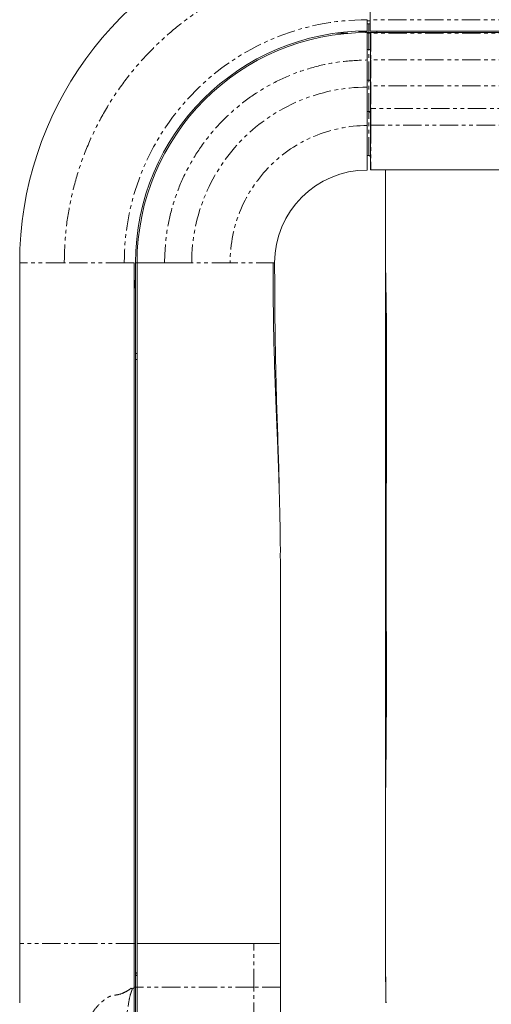
# Model space of a CAD drawing. Units: millimetres. Extents: x 158871 to 166073, y -89362 to -73262.
# Drawn here: x 163157 to 163320, y -73793 to -73453 of the extents above; entities that cross this region are included whole.
import ezdxf

# ---------------------------------------------------------------- set-up
doc = ezdxf.new("R2010")
doc.units = ezdxf.units.MM
doc.linetypes.add('PHANTOM', pattern=[12.7, 6.35, -1.27, 1.27, -1.27, 1.27, -1.27])

msp = doc.modelspace()

# ---------------------------------------------------------------- linework, layer by layer
at = {"color": 7, "linetype": 'Continuous', "lineweight": 15}
for p, q in [((163277.8, -73453.16), (163277.8, -73443.52)), ((163276.8, -73454.54), (163277.8, -73454.54)), ((163276.8, -73454.56), (163277.35, -73454.56)), ((163277.8, -73453.16), (163277.8, -73457.06)), ((163276.8, -73457.22), (163276.8, -73457.56)), ((163276.8, -73457.56), (163277.35, -73457.56)), ((163276.8, -73467.05), (163276.8, -73457.56)), ((163277.35, -73457.56), (163278.05, -73457.56)), ((163811.05, -73457.06), (163277.8, -73457.06)), ((163277.85, -73466.99), (163277.85, -73457.76)), ((163278.05, -73457.56), (163811.15, -73457.56)), ((163280.05, -73457.06), (163280.05, -73457.56)), ((163277.35, -73463.38), (163276.8, -73463.38)), ((163277.85, -73475.82), (163277.85, -73466.99)), ((163277.35, -73473.97), (163276.8, -73473.97)), ((163277.85, -73483.65), (163277.85, -73475.82)), ((163277.85, -73489.37), (163277.85, -73483.65)), ((163277.85, -73504.83), (163277.85, -73489.37)), ((163276.8, -73500.03), (163277.35, -73500.03)), ((163278.05, -73505.03), (163385.5, -73505.03)), ((163283.05, -73531.78), (163283.05, -73520.56)), ((163283.06, -73520.6), (163283.06, -73520.56)), ((163283.06, -73520.91), (163283.06, -73520.6)), ((163283.06, -73521.74), (163283.06, -73520.91)), ((163283.06, -73524.81), (163283.06, -73521.74)), ((163283.05, -73645.56), (163283.06, -73524.81)), ((163156.8, -73537.04), (163156.8, -73772.06)), ((163196.8, -73546.35), (163196.8, -73537.04)), ((163196.8, -73537.06), (163197.3, -73537.06)), ((163206.79, -73537.06), (163197.3, -73537.06)), ((163197.35, -73568.41), (163196.87, -73568.41)), ((163197.35, -73570.41), (163196.87, -73570.41)), ((163197.3, -73570.41), (163197.3, -73574.14)), ((163197.3, -73588.6), (163197.3, -73591.56)), ((163283.06, -73770.56), (163283.05, -73645.56)), ((163197.3, -73673.56), (163197.3, -73677.56)), ((163197.3, -73696.06), (163197.3, -73712.36)), ((163197.3, -73712.37), (163197.3, -73719.56)), ((163197.3, -73725.56), (163197.3, -73733.29)), ((163283.06, -73770.56), (163283.06, -73729.16)), ((163197.3, -73733.35), (163197.3, -73746.13)), ((163197.3, -73746.13), (163197.3, -73746.14)), ((163197.3, -73746.14), (163197.3, -73768.63)), ((163197.3, -73770.13), (163197.3, -73772.06)), ((163156.8, -73792.56), (163156.8, -73772.06)), ((163196.3, -73772.06), (163196.3, -73787.19)), ((163196.8, -73772.06), (163196.3, -73772.06)), ((163196.8, -73772.06), (163196.8, -73787.19)), ((163197.3, -73773.91), (163197.3, -73772.06)), ((163197.3, -73787.19), (163197.3, -73773.91)), ((163237.67, -73772.06), (163237.51, -73772.06)), ((163246.8, -73772.06), (163246.8, -73787.19)), ((163246.8, -73772.06), (163246.8, -73772.06)), ((163197.3, -73782.52), (163196.8, -73782.51)), ((163197.3, -73783.07), (163196.8, -73783.06)), ((163195.23, -73787.52), (163195.66, -73787.7)), ((163196.3, -73787.19), (163196.3, -73827.04)), ((163196.8, -73787.19), (163196.8, -73827.15)), ((163197.3, -73787.19), (163197.3, -73827.15))]:
    msp.add_line(p, q, dxfattribs=at)
at = {"color": 7, "linetype": 'PHANTOM', "lineweight": 0}
for p, q in [((163277.8, -73453.49), (163276.8, -73453.49)), ((163277.35, -73454.56), (163277.35, -73457.56)), ((163811.05, -73453.16), (163277.8, -73453.16)), ((163270.11, -73457.84), (163266.15, -73457.84)), ((163273.81, -73457.22), (163276.29, -73457.22)), ((163276.29, -73457.22), (163276.29, -73457.04)), ((163276.29, -73457.56), (163276.29, -73457.22)), ((163276.29, -73457.22), (163276.8, -73457.22)), ((163277.35, -73457.77), (163276.8, -73457.77)), ((163277.35, -73457.77), (163277.35, -73457.56)), ((163277.35, -73463.38), (163277.35, -73457.77)), ((163278.05, -73457.77), (163278.05, -73457.56)), ((163811.15, -73457.77), (163278.05, -73457.77)), ((163278.05, -73457.77), (163278.05, -73467.01)), ((163277.35, -73473.97), (163277.35, -73463.38)), ((163811.15, -73467.01), (163278.05, -73467.01)), ((163278.05, -73467.01), (163278.05, -73475.92)), ((163277.85, -73475.82), (163277.85, -73475.84)), ((163277.85, -73475.84), (163277.86, -73475.86)), ((163277.86, -73475.86), (163277.88, -73475.88)), ((163277.88, -73475.88), (163277.91, -73475.89)), ((163277.91, -73475.89), (163277.94, -73475.9)), ((163277.94, -73475.9), (163277.97, -73475.91)), ((163277.97, -73475.91), (163278.01, -73475.92)), ((163278.01, -73475.92), (163278.05, -73475.92)), ((163811.15, -73475.92), (163278.05, -73475.92)), ((163278.05, -73475.92), (163278.05, -73483.82)), ((163277.35, -73484.85), (163276.8, -73484.85)), ((163277.35, -73500.03), (163277.35, -73484.85)), ((163749.68, -73483.82), (163278.05, -73483.82)), ((163278.05, -73483.82), (163278.05, -73489.56)), ((163651.08, -73489.56), (163278.05, -73489.56)), ((163278.05, -73489.56), (163278.05, -73505.03)), ((163196.3, -73537.04), (163192.9, -73537.04)), ((163283.06, -73770.56), (163283.06, -73770.56)), ((163237.67, -73787.19), (163237.67, -73772.06)), ((163196.8, -73782.01), (163197.3, -73782.02)), ((163196.8, -73787.19), (163196.3, -73787.19)), ((163197.3, -73787.19), (163196.8, -73787.19)), ((163237.67, -73787.19), (163197.3, -73787.19))]:
    msp.add_line(p, q, dxfattribs=at)
at = {"color": 7, "linetype": 'Continuous', "lineweight": 15}
for centre, radius, start, end in [((163276.8, -73537.04), 120, 108.1855, 180.0001), ((163276.8, -73537.04), 80, 90, 180), ((163276.8, -73537.06), 79.5, 90, 180), ((163278.05, -73457.76), 0.2, 90, 180), ((163277.35, -73485.35), 0.495, 0.6353, 90.6422), ((163276.8, -73537.06), 32, 90, 179.9996), ((163278.05, -73504.83), 0.2, 179.9921, 270.0079)]:
    msp.add_arc(centre, radius, start, end, dxfattribs=at)
at = {"color": 7, "linetype": 'PHANTOM', "lineweight": 0}
for centre, radius, start, end in [((163276.8, -73537.04), 83.9, 90, 180), ((163278, -73457.2), 0.578, 254.909, 274.9055), ((163278, -73466.44), 0.576, 254.8821, 274.9662), ((163276.8, -73537.06), 60.63, 90, 180), ((163278.03, -73483.63), 0.185, 185.8305, 274.8175), ((163278.04, -73489.37), 0.198, 180.6508, 270.627), ((163276.8, -73537.06), 47.37, 90, 180)]:
    msp.add_arc(centre, radius, start, end, dxfattribs=at)
msp.add_ellipse((163277.35, -73457.76), major_axis=(0.5, 0), ratio=0.035609, start_param=4.712389, end_param=6.283185, dxfattribs=at)
for points, knots in [([(163172.17, -73537.04), (163172.27, -73533.62), (163172.46, -73526.77), (163174.03, -73516.6), (163176.51, -73506.62), (163179.98, -73496.94), (163184.38, -73487.64), (163189.66, -73478.82), (163195.79, -73470.56), (163202.7, -73462.94), (163210.32, -73456.04), (163218.58, -73449.91), (163227.4, -73444.62), (163236.69, -73440.23), (163246.38, -73436.76), (163256.35, -73434.27), (163266.53, -73432.71), (163273.37, -73432.51), (163276.8, -73432.42)], [0, 0, 0, 0, 0.0625, 0.125, 0.1875, 0.25, 0.3125, 0.375, 0.4375, 0.5, 0.5625, 0.625, 0.6875, 0.75, 0.8125, 0.875, 0.9375, 1, 1, 1, 1]), ([(163206.79, -73537.06), (163206.91, -73534), (163207.14, -73527.89), (163209, -73518.89), (163211.93, -73510.19), (163216, -73501.95), (163221.1, -73494.32), (163227.16, -73487.41), (163234.06, -73481.36), (163241.7, -73476.26), (163249.93, -73472.19), (163258.63, -73469.26), (163267.63, -73467.4), (163273.74, -73467.17), (163276.8, -73467.05)], [0, 0, 0, 0, 0.083333, 0.166667, 0.25, 0.333334, 0.416667, 0.5, 0.583333, 0.666667, 0.75, 0.833333, 0.916667, 1, 1, 1, 1]), ([(163277.35, -73484.85), (163277.35, -73484.85), (163277.35, -73484.85), (163277.35, -73483.24), (163277.35, -73481.18), (163277.35, -73478.85), (163277.35, -73476.42), (163277.35, -73474.93), (163277.35, -73473.97)], [0, 0, 0, 0, 0.000003, 0.293724, 0.518197, 0.749984, 0.83897, 1, 1, 1, 1]), ([(163172.17, -73537.04), (163170.24, -73537.04), (163166.39, -73537.04), (163162.15, -73537.04), (163159.07, -73537.04), (163157.15, -73537.04), (163156.92, -73537.04), (163156.8, -73537.04)], [0, 0, 0, 0, 0.2, 0.4, 0.6, 0.8, 1, 1, 1, 1]), ([(163192.9, -73537.04), (163191.51, -73537.04), (163188.74, -73537.04), (163184.96, -73537.04), (163181.65, -73537.04), (163178.84, -73537.04), (163176.51, -73537.04), (163174.63, -73537.04), (163173.16, -73537.04), (163172.5, -73537.04), (163172.17, -73537.04)], [0, 0, 0, 0, 0.124855, 0.249775, 0.374714, 0.49971, 0.624738, 0.749766, 0.874911, 1, 1, 1, 1]), ([(163229.42, -73537.06), (163229.1, -73537.06), (163228.43, -73537.06), (163226.91, -73537.06), (163225.06, -73537.06), (163223, -73537.06), (163220.89, -73537.06), (163218.62, -73537.06), (163216.97, -73537.06), (163216.17, -73537.06)], [0, 0, 0, 0, 0.165172, 0.338541, 0.514241, 0.644243, 0.770173, 0.889508, 1, 1, 1, 1]), ([(163244.8, -73537.06), (163244.79, -73537.06), (163244.77, -73537.06), (163244.59, -73537.06), (163244.26, -73537.06), (163243.73, -73537.06), (163243.16, -73537.06), (163242.72, -73537.06), (163242.56, -73537.06), (163242.44, -73537.06), (163242.33, -73537.06), (163242.21, -73537.06), (163242.08, -73537.06), (163241.94, -73537.06), (163241.68, -73537.06), (163241.27, -73537.06), (163240.55, -73537.06), (163239.58, -73537.06), (163238.28, -73537.06), (163236.66, -73537.06), (163234.68, -73537.06), (163232.29, -73537.06), (163230.4, -73537.06), (163229.42, -73537.06)], [0, 0, 0, 0, 0.056285, 0.119164, 0.188636, 0.264701, 0.34736, 0.371247, 0.381946, 0.390756, 0.399976, 0.409607, 0.419647, 0.430097, 0.440957, 0.477758, 0.518608, 0.580314, 0.649431, 0.725958, 0.809895, 0.901242, 1, 1, 1, 1]), ([(163196.3, -73772.06), (163195.25, -73772.06), (163193.15, -73772.06), (163190.08, -73772.06), (163187.27, -73772.06), (163184.79, -73772.06), (163182.71, -73772.06), (163180.65, -73772.06), (163179.08, -73772.06), (163177.94, -73772.06), (163176.69, -73772.06), (163175.5, -73772.06), (163173.2, -73772.06), (163170.19, -73772.06), (163166.78, -73772.06), (163163.6, -73772.06), (163160.73, -73772.06), (163158.47, -73772.06), (163157.06, -73772.06), (163156.88, -73772.06), (163156.8, -73772.06)], [0, 0, 0, 0, 0.015656, 0.031238, 0.04682, 0.06246, 0.078071, 0.093696, 0.119131, 0.144625, 0.170112, 0.195596, 0.22108, 0.321191, 0.410576, 0.499962, 0.624972, 0.749982, 0.874991, 1, 1, 1, 1]), ([(163176.46, -73810.25), (163176.74, -73809.63), (163177.3, -73808.39), (163178.04, -73806.01), (163178.61, -73803.39), (163179.17, -73800.82), (163180.16, -73798.53), (163181.68, -73796.19), (163183.82, -73793.3), (163185.94, -73791.49), (163187.77, -73790.33), (163189.06, -73789.93), (163191.03, -73789.77), (163192.98, -73788.98), (163194.45, -73788.14), (163195.07, -73787.65), (163195.23, -73787.52)], [0, 0, 0, 0, 0.096528, 0.193042, 0.275959, 0.358913, 0.440896, 0.547959, 0.655122, 0.769836, 0.790107, 0.833769, 0.877894, 0.94284, 0.985653, 1, 1, 1, 1]), ([(163195.66, -73787.7), (163195.61, -73787.89), (163195.41, -73788.55), (163194.86, -73790.04), (163194.2, -73793.62), (163193.5, -73798.87), (163192.52, -73805.12), (163191.86, -73810.92), (163191.2, -73815.85), (163190.41, -73819.87), (163189.85, -73821.81), (163189.58, -73822.77)], [0, 0, 0, 0, 0.013322, 0.046889, 0.10793, 0.261151, 0.414361, 0.569693, 0.725016, 0.862505, 1, 1, 1, 1]), ([(163237.67, -73811.44), (163237.67, -73809.71), (163237.67, -73806.25), (163237.67, -73800.22), (163237.67, -73793.82), (163237.67, -73789.4), (163237.67, -73787.19)], [0, 0, 0, 0, 0.25, 0.5, 0.75, 1, 1, 1, 1]), ([(163246.8, -73787.19), (163246.77, -73787.19), (163246.71, -73787.19), (163246.21, -73787.19), (163245.38, -73787.19), (163244.22, -73787.19), (163242.78, -73787.19), (163241.15, -73787.19), (163239.43, -73787.19), (163238.24, -73787.19), (163237.67, -73787.19)], [0, 0, 0, 0, 0.117438, 0.241124, 0.369363, 0.5, 0.630638, 0.758876, 0.882562, 1, 1, 1, 1])]:
    msp.add_open_spline(points, degree=3, knots=knots, dxfattribs=at)
at = {"color": 7, "linetype": 'Continuous', "lineweight": 15}
for points, knots in [([(163276.8, -73457.04), (163276.8, -73456.88), (163276.8, -73455.57), (163276.8, -73454.27), (163276.8, -73453.14)], [0, 0, 0, 0, 0.127624, 1, 1, 1, 1]), ([(163277.85, -73463.39), (163277.85, -73463.39), (163277.85, -73463.39), (163277.84, -73463.39), (163277.78, -73463.38), (163277.66, -73463.38), (163277.52, -73463.38), (163277.4, -73463.38), (163277.35, -73463.38)], [0, 0, 0, 0, 0.015842, 0.142689, 0.357461, 0.571784, 0.785845, 1, 1, 1, 1]), ([(163276.8, -73467.05), (163276.8, -73468.29), (163276.8, -73470.8), (163276.8, -73473.94), (163276.8, -73475.75), (163276.8, -73476.43)], [0, 0, 0, 0, 0.377634, 0.766229, 1, 1, 1, 1]), ([(163277.35, -73473.97), (163277.41, -73473.97), (163277.54, -73473.97), (163277.71, -73474.03), (163277.82, -73474.12), (163277.84, -73474.18), (163277.85, -73474.22)], [0, 0, 0, 0, 0.249986, 0.500031, 0.749977, 1, 1, 1, 1]), ([(163276.8, -73489.68), (163276.8, -73489.12), (163276.8, -73488.08), (163276.8, -73485.85), (163276.8, -73483.75), (163276.8, -73481.78), (163276.8, -73479.39), (163276.8, -73477.42), (163276.8, -73476.43)], [0, 0, 0, 0, 0.270045, 0.494001, 0.609842, 0.725634, 0.861247, 1, 1, 1, 1]), ([(163276.8, -73505.06), (163276.8, -73504.99), (163276.8, -73504.87), (163276.8, -73503.85), (163276.8, -73502.08), (163276.8, -73499.22), (163276.8, -73495.13), (163276.8, -73491.5), (163276.8, -73489.68)], [0, 0, 0, 0, 0.145342, 0.290718, 0.43606, 0.624016, 0.812044, 1, 1, 1, 1]), ([(163277.35, -73500.03), (163277.4, -73500.04), (163277.52, -73500.05), (163277.67, -73500.14), (163277.78, -73500.26), (163277.84, -73500.4), (163277.84, -73500.5), (163277.85, -73500.53)], [0, 0, 0, 0, 0.214705, 0.429398, 0.644096, 0.85874, 1, 1, 1, 1]), ([(163283.05, -73520.56), (163283.05, -73515.67), (163283.05, -73510.48), (163283.05, -73505.34), (163283.05, -73505.03)], [0, 0, 0, 0, 0.940052, 1, 1, 1, 1]), ([(163283.06, -73520.56), (163283.06, -73520.56), (163283.06, -73520.55), (163283.06, -73520.54), (163283.06, -73520.49), (163283.06, -73520.32), (163283.06, -73519.62), (163283.06, -73518.08), (163283.06, -73515.46), (163283.06, -73511.79), (163283.06, -73508.2), (163283.06, -73505.84), (163283.06, -73505.03)], [0, 0, 0, 0, 0.000077, 0.000698, 0.002439, 0.009064, 0.03488, 0.136754, 0.305623, 0.541492, 0.844353, 1, 1, 1, 1]), ([(163283.05, -73531.78), (163283.06, -73533.51), (163283.08, -73537.16), (163283.17, -73542.92), (163283.28, -73548.84), (163283.37, -73554.76), (163283.43, -73560.76), (163283.42, -73566.9), (163283.41, -73573.06), (163283.4, -73579.43), (163283.39, -73586.03), (163283.38, -73596.19), (163283.36, -73610.1), (163283.35, -73630.79), (163283.34, -73654.92), (163283.38, -73676.11), (163283.38, -73691.15), (163283.33, -73699.82), (163283.25, -73708.1), (163283.16, -73715.98), (163283.08, -73723.06), (163283.06, -73727.27), (163283.05, -73729.16)], [0, 0, 0, 0, 0.031906, 0.067478, 0.099795, 0.129416, 0.160159, 0.189491, 0.219589, 0.250824, 0.283193, 0.316699, 0.40021, 0.487913, 0.621023, 0.75532, 0.799603, 0.842324, 0.883953, 0.925042, 0.966199, 1, 1, 1, 1]), ([(163196.3, -73537.04), (163196.3, -73541.15), (163196.3, -73549.34), (163196.3, -73561.6), (163196.3, -73573.61), (163196.3, -73585.46), (163196.3, -73597.24), (163196.3, -73608.85), (163196.3, -73620.4), (163196.3, -73631.97), (163196.3, -73643.68), (163196.3, -73655.41), (163196.3, -73698.21), (163196.3, -73737.09), (163196.3, -73772.06)], [0, 0, 0, 0, 0.051925, 0.103472, 0.155199, 0.207357, 0.259711, 0.311927, 0.360866, 0.409727, 0.459105, 0.508592, 0.558086, 1, 1, 1, 1]), ([(163196.3, -73537.04), (163196.3, -73538.19), (163196.3, -73540.1), (163196.32, -73542.52), (163196.44, -73544.15), (163196.57, -73545.25), (163196.68, -73545.93), (163196.77, -73546.26), (163196.8, -73546.35)], [0, 0, 0, 0, 0.367959, 0.612879, 0.7786, 0.891243, 0.968019, 1, 1, 1, 1]), ([(163197.3, -73537.06), (163197.3, -73541.06), (163197.3, -73549.08), (163197.3, -73561.06), (163197.3, -73572.91), (163197.3, -73585.33), (163197.3, -73598.52), (163197.3, -73612.82), (163197.3, -73627.28), (163197.3, -73641.85), (163197.3, -73678.78), (163197.3, -73722.78), (163197.3, -73761.93), (163197.3, -73773.91)], [0, 0, 0, 0, 0.05031, 0.100761, 0.151194, 0.20148, 0.262776, 0.324255, 0.385729, 0.447081, 0.508271, 0.849505, 1, 1, 1, 1]), ([(163216.17, -73537.06), (163214.69, -73537.06), (163211.73, -73537.06), (163208.44, -73537.06), (163206.79, -73537.06)], [0, 0, 0, 0, 0.500001, 1, 1, 1, 1]), ([(163246.78, -73636.79), (163246.78, -73636.56), (163246.77, -73634.52), (163246.72, -73630.16), (163246.61, -73623.67), (163246.42, -73616.52), (163246.18, -73608.77), (163245.84, -73599.79), (163245.42, -73589.46), (163244.95, -73577.68), (163244.53, -73564.97), (163244.31, -73551.32), (163244.32, -73541.91), (163244.32, -73537.06)], [0, 0, 0, 0, 0.008684, 0.077606, 0.149253, 0.224215, 0.303061, 0.386317, 0.492696, 0.606794, 0.729169, 0.860197, 1, 1, 1, 1]), ([(163246.38, -73615.36), (163246.36, -73614.19), (163246.19, -73604.71), (163245.47, -73586.93), (163244.9, -73561.99), (163244.83, -73545.37), (163244.8, -73537.06)], [0, 0, 0, 0, 0.044808, 0.363239, 0.681617, 1, 1, 1, 1]), ([(163196.8, -73546.35), (163196.8, -73549.09), (163196.8, -73554.7), (163196.8, -73563.17), (163196.8, -73571.72), (163196.8, -73580.14), (163196.8, -73588.62), (163196.8, -73597.02), (163196.8, -73605.54), (163196.8, -73614.02), (163196.8, -73622.74), (163196.8, -73630.56), (163196.8, -73637.5), (163196.8, -73641.98), (163196.8, -73645.04), (163196.8, -73646.6), (163196.8, -73648.17), (163196.8, -73649.73), (163196.8, -73651.29), (163196.8, -73652.76), (163196.8, -73654.27), (163196.8, -73655.97), (163196.8, -73658.08), (163196.8, -73660.63), (163196.8, -73663.59), (163196.8, -73666.59), (163196.8, -73669.32), (163196.8, -73671.64), (163196.8, -73673.8), (163196.8, -73675.99), (163196.8, -73678.19), (163196.8, -73680.42), (163196.8, -73683.2), (163196.8, -73686.78), (163196.8, -73691.43), (163196.8, -73695.46), (163196.8, -73698.63), (163196.8, -73700.72), (163196.8, -73702.89), (163196.8, -73705.16), (163196.8, -73707.51), (163196.8, -73709.95), (163196.8, -73715.13), (163196.8, -73722.66), (163196.8, -73732.19), (163196.8, -73740.7), (163196.8, -73748.19), (163196.8, -73754.38), (163196.8, -73759.38), (163196.8, -73763.28), (163196.8, -73766.3), (163196.8, -73768.52), (163196.8, -73770.05), (163196.8, -73771.19), (163196.8, -73771.81), (163196.8, -73772.06)], [0, 0, 0, 0, 0.035898, 0.073794, 0.112449, 0.150917, 0.188823, 0.22935, 0.267169, 0.306137, 0.344991, 0.384151, 0.409699, 0.436243, 0.443094, 0.449946, 0.456798, 0.463649, 0.470501, 0.477353, 0.482934, 0.490372, 0.499665, 0.510813, 0.523817, 0.538677, 0.550296, 0.559685, 0.569167, 0.57874, 0.588406, 0.598163, 0.608013, 0.624986, 0.645364, 0.669147, 0.677921, 0.687082, 0.696628, 0.706561, 0.71688, 0.727585, 0.738675, 0.78493, 0.826713, 0.864025, 0.896865, 0.925233, 0.945457, 0.962576, 0.97659, 0.985063, 0.991788, 0.996768, 1, 1, 1, 1]), ([(163197.3, -73552.06), (163197.3, -73553.47), (163197.3, -73556.89), (163197.3, -73562.37), (163197.3, -73566.37), (163197.3, -73568.41)], [0, 0, 0, 0, 0.255987, 0.621753, 1, 1, 1, 1]), ([(163197.3, -73574.14), (163197.3, -73576.56), (163197.3, -73581.41), (163197.3, -73586.2), (163197.3, -73588.59)], [0, 0, 0, 0, 0.499063, 1, 1, 1, 1]), ([(163246.78, -73636.79), (163246.75, -73638.35), (163246.75, -73638.36), (163246.75, -73638.45), (163246.76, -73638.62), (163246.76, -73638.87), (163246.77, -73639.19), (163246.78, -73639.56), (163246.78, -73639.96), (163246.79, -73640.32), (163246.79, -73640.64), (163246.8, -73641.01), (163246.8, -73641.72), (163246.8, -73642.94), (163246.79, -73644.72), (163246.8, -73647.06), (163246.8, -73650.36), (163246.8, -73654.76), (163246.8, -73660.37), (163246.8, -73666.92), (163246.8, -73674.44), (163246.8, -73682.97), (163246.8, -73692.61), (163246.8, -73703.42), (163246.8, -73715.4), (163246.8, -73728.52), (163246.8, -73742.66), (163246.8, -73757.28), (163246.8, -73767.19), (163246.8, -73772.06)], [0, 0, 0, 0, 0.033549, 0.067057, 0.094154, 0.115443, 0.13158, 0.143229, 0.149424, 0.153817, 0.155521, 0.15705, 0.161257, 0.169084, 0.180555, 0.195604, 0.214165, 0.24426, 0.280353, 0.322404, 0.370531, 0.425149, 0.486916, 0.556349, 0.633522, 0.718017, 0.809096, 0.906155, 1, 1, 1, 1]), ([(163283.24, -73792.56), (163283.22, -73791.62), (163283.17, -73788.56), (163283.11, -73783.33), (163283.06, -73776.93), (163283.06, -73772.66), (163283.06, -73770.56)], [0, 0, 0, 0, 0.128694, 0.419621, 0.714334, 1, 1, 1, 1]), ([(163283.25, -73792.56), (163283.22, -73790.31), (163283.14, -73785.54), (163283.08, -73778.2), (163283.07, -73773.1), (163283.06, -73770.56)], [0, 0, 0, 0, 0.307078, 0.653536, 1, 1, 1, 1]), ([(163197.3, -73772.06), (163204.08, -73772.06), (163215.36, -73772.06), (163228.76, -73772.06), (163235.39, -73772.06), (163237.51, -73772.06)], [0, 0, 0, 0, 0.505607, 0.841624, 1, 1, 1, 1]), ([(163237.67, -73772.06), (163238.78, -73772.06), (163241, -73772.06), (163243.82, -73772.06), (163245.68, -73772.06), (163246.26, -73772.06), (163246.49, -73772.06)], [0, 0, 0, 0, 0.273178, 0.546355, 0.819531, 1, 1, 1, 1]), ([(163195.66, -73787.7), (163195.78, -73787.63), (163196, -73787.47), (163196.2, -73787.28), (163196.3, -73787.19)], [0, 0, 0, 0, 0.511358, 1, 1, 1, 1]), ([(163246.8, -73787.19), (163246.8, -73788.8), (163246.8, -73792.01), (163246.8, -73796.66), (163246.8, -73801.05), (163246.8, -73803.56), (163246.8, -73804.82)], [0, 0, 0, 0, 0.250011, 0.499999, 0.749966, 1, 1, 1, 1])]:
    msp.add_open_spline(points, degree=3, knots=knots, dxfattribs=at)

doc.saveas('drawing.dxf')
